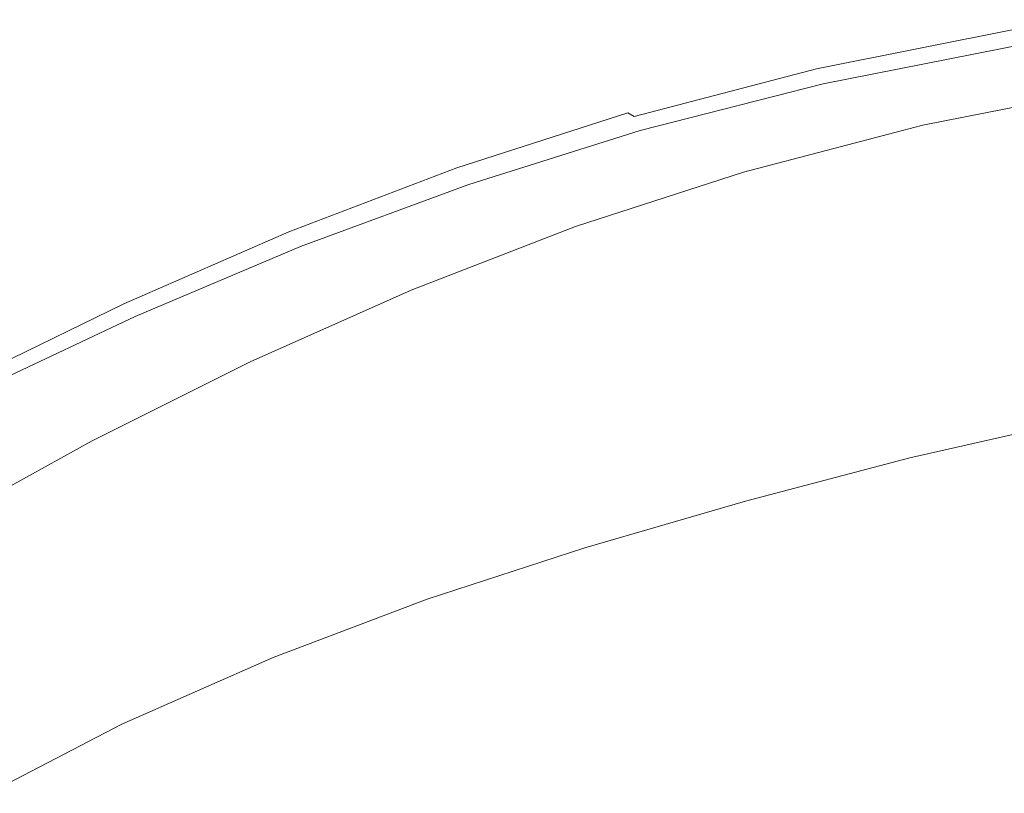
# Model space of a CAD drawing. Extents: x -877 to 623, y -320 to 340.
# Drawn here: x -703 to -631, y 249 to 306 of the extents above; entities that cross this region are included whole.
import ezdxf

# ---------------------------------------------------------------- set-up
doc = ezdxf.new("R2010")
doc.units = 0
doc.header["$LTSCALE"] = 500
doc.header["$MEASUREMENT"] = 0
doc.layers.add('GLORIA_CERAMIKA', color=7, linetype='Continuous')

msp = doc.modelspace()

# ---------------------------------------------------------------- linework, layer by layer
at = {"layer": 'GLORIA_CERAMIKA', "lineweight": 0}
for points, invisible_edges in [([(-646, 302.638, 189.947), (-631.178, 305.602, 189.488), (-631.276, 305.69, 183.802), (-646.09, 302.714, 184.262)], 15), ([(-631.276, 305.69, 183.802), (-631.277, 305.676, 178.118), (-646.083, 302.696, 178.579), (-646.09, 302.714, 184.262)], 15), ([(-631.2, 305.602, 173.389), (-646, 302.623, 173.85), (-646.083, 302.696, 178.579), (-631.277, 305.676, 178.118)], 15), ([(-631.2, 305.602, 173.389), (-631.049, 305.497, 170.567), (-645.842, 302.521, 171.029), (-646, 302.623, 173.85)], 15), ([(-630.955, 305.35, 194.223), (-631.178, 305.602, 189.488), (-646, 302.638, 189.947), (-645.782, 302.4, 194.682)], 15), ([(-631.049, 305.497, 170.567), (-630.777, 305.325, 169.186), (-645.563, 302.351, 169.647), (-645.842, 302.521, 171.029)], 15), ([(-630.955, 305.35, 194.223), (-645.782, 302.4, 194.682), (-645.385, 301.918, 197.513), (-630.562, 304.856, 197.056)], 15), ([(-630.348, 305.056, 168.777), (-645.563, 302.351, 169.647), (-630.777, 305.325, 169.186), (-630.348, 305.056, 168.777)], 15), ([(-645.563, 302.351, 169.647), (-630.348, 305.056, 168.777), (-645.12, 302.086, 169.237), (-645.563, 302.351, 169.647)], 13), ([(-629.725, 304.666, 168.869), (-645.12, 302.086, 169.237), (-630.348, 305.056, 168.777), (-629.725, 304.666, 168.869)], 15), ([(-630.562, 304.856, 197.056), (-645.385, 301.918, 197.513), (-644.648, 300.991, 198.912), (-629.842, 303.915, 198.457)], 15), ([(-645.12, 302.086, 169.237), (-629.725, 304.666, 168.869), (-644.478, 301.701, 169.329), (-645.12, 302.086, 169.237)], 15), ([(-629.725, 304.666, 168.869), (-643.601, 301.177, 169.453), (-644.478, 301.701, 169.329), (-629.725, 304.666, 168.869)], 15), ([(-643.601, 301.177, 169.453), (-629.725, 304.666, 168.869), (-628.873, 304.135, 168.995), (-643.601, 301.177, 169.453)], 15), ([(-628.647, 302.334, 198.896), (-629.842, 303.915, 198.457), (-644.648, 300.991, 198.912), (-643.416, 299.425, 199.349)], 13), ([(-628.873, 304.135, 168.995), (-642.601, 300.579, 169.597), (-643.601, 301.177, 169.453), (-628.873, 304.135, 168.995)], 15), ([(-642.601, 300.579, 169.597), (-628.873, 304.135, 168.995), (-627.901, 303.53, 169.14), (-642.601, 300.579, 169.597)], 15), ([(-626.914, 302.914, 169.287), (-642.601, 300.579, 169.597), (-627.901, 303.53, 169.14), (-626.914, 302.914, 169.287)], 15), ([(-642.601, 300.579, 169.597), (-626.914, 302.914, 169.287), (-641.585, 299.972, 169.742), (-642.601, 300.579, 169.597)], 15), ([(-626.021, 302.357, 169.419), (-641.585, 299.972, 169.742), (-626.914, 302.914, 169.287), (-626.021, 302.357, 169.419)], 15), ([(-659.444, 299.224, 179.017), (-659.459, 299.249, 184.7), (-646.09, 302.714, 184.262), (-646.083, 302.696, 178.579)], 15), ([(-659.378, 299.183, 190.384), (-646, 302.638, 189.947), (-646.09, 302.714, 184.262), (-659.459, 299.249, 184.7)], 15), ([(-659.353, 299.151, 174.288), (-659.444, 299.224, 179.017), (-646.083, 302.696, 178.579), (-646, 302.623, 173.85)], 15), ([(-659.164, 298.961, 195.117), (-645.782, 302.4, 194.682), (-646, 302.638, 189.947), (-659.378, 299.183, 190.384)], 15), ([(-659.353, 299.151, 174.288), (-646, 302.623, 173.85), (-645.842, 302.521, 171.029), (-659.19, 299.051, 171.468)], 15), ([(-659.19, 299.051, 171.468), (-645.842, 302.521, 171.029), (-645.563, 302.351, 169.647), (-658.903, 298.883, 170.085)], 15), ([(-659.164, 298.961, 195.117), (-658.763, 298.496, 197.949), (-645.385, 301.918, 197.513), (-645.782, 302.4, 194.682)], 15), ([(-645.563, 302.351, 169.647), (-658.446, 298.621, 169.674), (-658.903, 298.883, 170.085), (-645.563, 302.351, 169.647)], 13), ([(-658.446, 298.621, 169.674), (-645.563, 302.351, 169.647), (-645.12, 302.086, 169.237), (-658.446, 298.621, 169.674)], 11), ([(-626.832, 299.923, 198.844), (-628.647, 302.334, 198.896), (-643.416, 299.425, 199.349), (-641.545, 297.039, 199.291)], 15), ([(-641.585, 299.972, 169.742), (-626.021, 302.357, 169.419), (-640.665, 299.423, 169.874), (-641.585, 299.972, 169.742)], 15), ([(-626.021, 302.357, 169.419), (-639.95, 298.996, 169.977), (-640.665, 299.423, 169.874), (-626.021, 302.357, 169.419)], 15), ([(-639.95, 298.996, 169.977), (-626.021, 302.357, 169.419), (-625.325, 301.924, 169.523), (-639.95, 298.996, 169.977)], 15), ([(-658.763, 298.496, 197.949), (-658.007, 297.588, 199.346), (-644.648, 300.991, 198.912), (-645.385, 301.918, 197.513)], 13), ([(-645.12, 302.086, 169.237), (-657.785, 298.239, 169.765), (-658.446, 298.621, 169.674), (-645.12, 302.086, 169.237)], 15), ([(-657.785, 298.239, 169.765), (-645.12, 302.086, 169.237), (-644.478, 301.701, 169.329), (-657.785, 298.239, 169.765)], 15), ([(-643.601, 301.177, 169.453), (-657.785, 298.239, 169.765), (-644.478, 301.701, 169.329), (-643.601, 301.177, 169.453)], 15), ([(-625.325, 301.924, 169.523), (-639.388, 298.661, 170.057), (-639.95, 298.996, 169.977), (-625.325, 301.924, 169.523)], 15), ([(-639.388, 298.661, 170.057), (-625.325, 301.924, 169.523), (-624.779, 301.584, 169.605), (-639.388, 298.661, 170.057)], 15), ([(-624.332, 301.305, 169.671), (-639.388, 298.661, 170.057), (-624.779, 301.584, 169.605), (-624.332, 301.305, 169.671)], 15), ([(-656.74, 296.05, 199.779), (-644.648, 300.991, 198.912), (-658.007, 297.588, 199.346), (-656.74, 296.05, 199.779)], 15), ([(-657.785, 298.239, 169.765), (-643.601, 301.177, 169.453), (-656.882, 297.719, 169.889), (-657.785, 298.239, 169.765)], 15), ([(-642.601, 300.579, 169.597), (-656.882, 297.719, 169.889), (-643.601, 301.177, 169.453), (-642.601, 300.579, 169.597)], 15), ([(-656.74, 296.05, 199.779), (-654.813, 293.706, 199.718), (-643.416, 299.425, 199.349), (-644.648, 300.991, 198.912)], 15), ([(-639.388, 298.661, 170.057), (-624.332, 301.305, 169.671), (-638.929, 298.388, 170.123), (-639.388, 298.661, 170.057)], 15), ([(-623.934, 301.058, 169.73), (-638.929, 298.388, 170.123), (-624.332, 301.305, 169.671), (-623.934, 301.058, 169.73)], 15), ([(-638.929, 298.388, 170.123), (-623.934, 301.058, 169.73), (-638.521, 298.144, 170.182), (-638.929, 298.388, 170.123)], 15), ([(-638.521, 298.144, 170.182), (-623.934, 301.058, 169.73), (-624.1, 301.045, 180.02), (-638.69, 298.128, 180.472)], 15), ([(-638.69, 298.128, 180.472), (-624.1, 301.045, 180.02), (-622.799, 300.869, 180.229), (-637.354, 297.969, 180.679)], 11), ([(-637.354, 297.969, 180.679), (-622.799, 300.869, 180.229), (-608.989, 292.898, 112.377), (-623.406, 290.504, 112.658)], 15), ([(-656.882, 297.719, 169.889), (-642.601, 300.579, 169.597), (-655.852, 297.125, 170.032), (-656.882, 297.719, 169.889)], 15), ([(-642.601, 300.579, 169.597), (-654.808, 296.525, 170.176), (-655.852, 297.125, 170.032), (-642.601, 300.579, 169.597)], 15), ([(-654.808, 296.525, 170.176), (-642.601, 300.579, 169.597), (-641.585, 299.972, 169.742), (-654.808, 296.525, 170.176)], 15), ([(-641.585, 299.972, 169.742), (-653.862, 295.981, 170.306), (-654.808, 296.525, 170.176), (-641.585, 299.972, 169.742)], 15), ([(-653.862, 295.981, 170.306), (-641.585, 299.972, 169.742), (-640.665, 299.423, 169.874), (-653.862, 295.981, 170.306)], 15), ([(-671.923, 295.171, 190.823), (-659.378, 299.183, 190.384), (-659.459, 299.249, 184.7), (-671.995, 295.222, 185.139)], 15), ([(-671.974, 295.192, 179.457), (-671.995, 295.222, 185.139), (-659.459, 299.249, 184.7), (-659.444, 299.224, 179.017)], 15), ([(-643.416, 299.425, 199.349), (-654.813, 293.706, 199.718), (-641.545, 297.039, 199.291), (-643.416, 299.425, 199.349)], 15), ([(-639.95, 298.996, 169.977), (-653.862, 295.981, 170.306), (-640.665, 299.423, 169.874), (-639.95, 298.996, 169.977)], 15), ([(-638.891, 293.655, 199.21), (-626.832, 299.923, 198.844), (-641.545, 297.039, 199.291), (-638.891, 293.655, 199.21)], 15), ([(-624.256, 296.502, 198.769), (-626.832, 299.923, 198.844), (-638.891, 293.655, 199.21), (-635.854, 289.78, 199.116)], 15), ([(-671.876, 295.118, 174.729), (-671.974, 295.192, 179.457), (-659.444, 299.224, 179.017), (-659.353, 299.151, 174.288)], 15), ([(-671.714, 294.968, 195.555), (-659.164, 298.961, 195.117), (-659.378, 299.183, 190.384), (-671.923, 295.171, 190.823)], 15), ([(-671.876, 295.118, 174.729), (-659.353, 299.151, 174.288), (-659.19, 299.051, 171.468), (-671.706, 295.02, 171.908)], 15), ([(-671.714, 294.968, 195.555), (-671.309, 294.527, 198.385), (-658.763, 298.496, 197.949), (-659.164, 298.961, 195.117)], 15), ([(-671.706, 295.02, 171.908), (-659.19, 299.051, 171.468), (-658.903, 298.883, 170.085), (-671.409, 294.853, 170.525)], 11), ([(-658.903, 298.883, 170.085), (-670.939, 294.591, 170.114), (-671.409, 294.853, 170.525), (-658.903, 298.883, 170.085)], 15), ([(-670.939, 294.591, 170.114), (-658.903, 298.883, 170.085), (-658.446, 298.621, 169.674), (-670.939, 294.591, 170.114)], 15), ([(-658.446, 298.621, 169.674), (-670.257, 294.213, 170.204), (-670.939, 294.591, 170.114), (-658.446, 298.621, 169.674)], 15), ([(-670.257, 294.213, 170.204), (-658.446, 298.621, 169.674), (-657.785, 298.239, 169.765), (-670.257, 294.213, 170.204)], 15), ([(-653.862, 295.981, 170.306), (-639.95, 298.996, 169.977), (-653.126, 295.559, 170.408), (-653.862, 295.981, 170.306)], 15), ([(-639.388, 298.661, 170.057), (-653.126, 295.559, 170.408), (-639.95, 298.996, 169.977), (-639.388, 298.661, 170.057)], 15), ([(-653.126, 295.559, 170.408), (-639.388, 298.661, 170.057), (-652.549, 295.228, 170.487), (-653.126, 295.559, 170.408)], 15), ([(-639.388, 298.661, 170.057), (-652.077, 294.957, 170.553), (-652.549, 295.228, 170.487), (-639.388, 298.661, 170.057)], 15), ([(-652.077, 294.957, 170.553), (-639.388, 298.661, 170.057), (-638.929, 298.388, 170.123), (-652.077, 294.957, 170.553)], 15), ([(-671.309, 294.527, 198.385), (-670.535, 293.65, 199.78), (-658.007, 297.588, 199.346), (-658.763, 298.496, 197.949)], 13), ([(-656.882, 297.719, 169.889), (-670.257, 294.213, 170.204), (-657.785, 298.239, 169.765), (-656.882, 297.719, 169.889)], 15), ([(-638.929, 298.388, 170.123), (-651.657, 294.717, 170.611), (-652.077, 294.957, 170.553), (-638.929, 298.388, 170.123)], 15), ([(-651.657, 294.717, 170.611), (-638.521, 298.144, 170.182), (-638.69, 298.128, 180.472), (-651.831, 294.7, 180.9)], 15), ([(-651.831, 294.7, 180.9), (-638.69, 298.128, 180.472), (-637.354, 297.969, 180.679), (-650.459, 294.554, 181.106)], 11), ([(-651.657, 294.717, 170.611), (-638.929, 298.388, 170.123), (-638.521, 298.144, 170.182), (-651.657, 294.717, 170.611)], 15), ([(-650.459, 294.554, 181.106), (-637.354, 297.969, 180.679), (-623.406, 290.504, 112.658), (-636.333, 287.532, 112.929)], 15), ([(-669.232, 292.159, 200.211), (-658.007, 297.588, 199.346), (-670.535, 293.65, 199.78), (-669.232, 292.159, 200.211)], 15), ([(-670.257, 294.213, 170.204), (-656.882, 297.719, 169.889), (-669.328, 293.694, 170.327), (-670.257, 294.213, 170.204)], 15), ([(-655.852, 297.125, 170.032), (-669.328, 293.694, 170.327), (-656.882, 297.719, 169.889), (-655.852, 297.125, 170.032)], 15), ([(-669.328, 293.694, 170.327), (-655.852, 297.125, 170.032), (-668.267, 293.104, 170.467), (-669.328, 293.694, 170.327)], 15), ([(-669.232, 292.159, 200.211), (-667.25, 289.883, 200.145), (-656.74, 296.05, 199.779), (-658.007, 297.588, 199.346)], 15), ([(-655.852, 297.125, 170.032), (-667.192, 292.508, 170.611), (-668.267, 293.104, 170.467), (-655.852, 297.125, 170.032)], 15), ([(-667.192, 292.508, 170.611), (-655.852, 297.125, 170.032), (-654.808, 296.525, 170.176), (-667.192, 292.508, 170.611)], 15), ([(-654.808, 296.525, 170.176), (-666.219, 291.967, 170.741), (-667.192, 292.508, 170.611), (-654.808, 296.525, 170.176)], 15), ([(-666.219, 291.967, 170.741), (-654.808, 296.525, 170.176), (-653.862, 295.981, 170.306), (-666.219, 291.967, 170.741)], 15), ([(-654.813, 293.706, 199.718), (-652.083, 290.383, 199.63), (-638.891, 293.655, 199.21), (-641.545, 297.039, 199.291)], 15), ([(-624.256, 296.502, 198.769), (-635.854, 289.78, 199.116), (-621.302, 292.579, 198.683), (-624.256, 296.502, 198.769)], 15), ([(-656.74, 296.05, 199.779), (-667.25, 289.883, 200.145), (-654.813, 293.706, 199.718), (-656.74, 296.05, 199.779)], 15), ([(-653.126, 295.559, 170.408), (-666.219, 291.967, 170.741), (-653.862, 295.981, 170.306), (-653.126, 295.559, 170.408)], 15), ([(-671.974, 295.192, 179.457), (-684.269, 290.516, 179.924), (-684.3, 290.555, 185.606), (-671.995, 295.222, 185.139)], 15), ([(-671.923, 295.171, 190.823), (-671.995, 295.222, 185.139), (-684.3, 290.555, 185.606), (-684.236, 290.52, 191.289)], 15), ([(-671.876, 295.118, 174.729), (-684.164, 290.441, 175.196), (-684.269, 290.516, 179.924), (-671.974, 295.192, 179.457)], 15), ([(-671.714, 294.968, 195.555), (-671.923, 295.171, 190.823), (-684.236, 290.52, 191.289), (-684.032, 290.342, 196.02)], 15), ([(-671.876, 295.118, 174.729), (-671.706, 295.02, 171.908), (-683.987, 290.343, 172.376), (-684.164, 290.441, 175.196)], 15), ([(-671.714, 294.968, 195.555), (-684.032, 290.342, 196.02), (-683.622, 289.932, 198.848), (-671.309, 294.527, 198.385)], 15), ([(-671.706, 295.02, 171.908), (-671.409, 294.853, 170.525), (-683.68, 290.178, 170.994), (-683.987, 290.343, 172.376)], 15), ([(-666.219, 291.967, 170.741), (-653.126, 295.559, 170.408), (-665.463, 291.549, 170.841), (-666.219, 291.967, 170.741)], 15), ([(-652.549, 295.228, 170.487), (-665.463, 291.549, 170.841), (-653.126, 295.559, 170.408), (-652.549, 295.228, 170.487)], 15), ([(-665.463, 291.549, 170.841), (-652.549, 295.228, 170.487), (-664.869, 291.221, 170.921), (-665.463, 291.549, 170.841)], 15), ([(-652.549, 295.228, 170.487), (-664.383, 290.952, 170.985), (-664.869, 291.221, 170.921), (-652.549, 295.228, 170.487)], 15), ([(-664.383, 290.952, 170.985), (-652.549, 295.228, 170.487), (-652.077, 294.957, 170.553), (-664.383, 290.952, 170.985)], 15), ([(-652.077, 294.957, 170.553), (-663.952, 290.713, 171.042), (-664.383, 290.952, 170.985), (-652.077, 294.957, 170.553)], 15), ([(-663.952, 290.713, 171.042), (-652.077, 294.957, 170.553), (-651.657, 294.717, 170.611), (-663.952, 290.713, 171.042)], 15), ([(-670.939, 294.591, 170.114), (-683.68, 290.178, 170.994), (-671.409, 294.853, 170.525), (-670.939, 294.591, 170.114)], 13), ([(-683.68, 290.178, 170.994), (-670.939, 294.591, 170.114), (-683.194, 289.917, 170.581), (-683.68, 290.178, 170.994)], 15), ([(-671.309, 294.527, 198.385), (-683.622, 289.932, 198.848), (-682.83, 289.103, 200.241), (-670.535, 293.65, 199.78)], 15), ([(-670.257, 294.213, 170.204), (-683.194, 289.917, 170.581), (-670.939, 294.591, 170.114), (-670.257, 294.213, 170.204)], 15), ([(-683.194, 289.917, 170.581), (-670.257, 294.213, 170.204), (-682.492, 289.539, 170.67), (-683.194, 289.917, 170.581)], 15), ([(-670.257, 294.213, 170.204), (-681.533, 289.022, 170.792), (-682.492, 289.539, 170.67), (-670.257, 294.213, 170.204)], 15), ([(-681.533, 289.022, 170.792), (-670.257, 294.213, 170.204), (-669.328, 293.694, 170.327), (-681.533, 289.022, 170.792)], 15), ([(-663.952, 290.713, 171.042), (-651.657, 294.717, 170.611), (-651.831, 294.7, 180.9), (-664.133, 290.698, 181.331)], 15), ([(-664.133, 290.698, 181.331), (-651.831, 294.7, 180.9), (-650.459, 294.554, 181.106), (-662.721, 290.561, 181.535)], 11), ([(-662.721, 290.561, 181.535), (-650.459, 294.554, 181.106), (-636.333, 287.532, 112.929), (-648.383, 283.948, 113.209)], 15), ([(-669.232, 292.159, 200.211), (-670.535, 293.65, 199.78), (-682.83, 289.103, 200.241), (-681.491, 287.684, 200.668)], 13), ([(-669.328, 293.694, 170.327), (-680.439, 288.434, 170.932), (-681.533, 289.022, 170.792), (-669.328, 293.694, 170.327)], 15), ([(-680.439, 288.434, 170.932), (-669.328, 293.694, 170.327), (-668.267, 293.104, 170.467), (-680.439, 288.434, 170.932)], 15), ([(-667.25, 289.883, 200.145), (-664.444, 286.663, 200.051), (-652.083, 290.383, 199.63), (-654.813, 293.706, 199.718)], 15), ([(-652.083, 290.383, 199.63), (-648.961, 286.582, 199.531), (-635.854, 289.78, 199.116), (-638.891, 293.655, 199.21)], 15), ([(-667.192, 292.508, 170.611), (-680.439, 288.434, 170.932), (-668.267, 293.104, 170.467), (-667.192, 292.508, 170.611)], 15), ([(-667.25, 289.883, 200.145), (-669.232, 292.159, 200.211), (-681.491, 287.684, 200.668), (-679.453, 285.516, 200.597)], 15), ([(-680.439, 288.434, 170.932), (-667.192, 292.508, 170.611), (-679.331, 287.839, 171.074), (-680.439, 288.434, 170.932)], 15), ([(-666.219, 291.967, 170.741), (-679.331, 287.839, 171.074), (-667.192, 292.508, 170.611), (-666.219, 291.967, 170.741)], 15), ([(-618.348, 288.652, 198.599), (-621.302, 292.579, 198.683), (-635.854, 289.78, 199.116), (-632.819, 285.907, 199.024)], 15), ([(-679.331, 287.839, 171.074), (-666.219, 291.967, 170.741), (-678.328, 287.302, 171.202), (-679.331, 287.839, 171.074)], 15), ([(-666.219, 291.967, 170.741), (-677.549, 286.885, 171.301), (-678.328, 287.302, 171.202), (-666.219, 291.967, 170.741)], 15), ([(-677.549, 286.885, 171.301), (-666.219, 291.967, 170.741), (-665.463, 291.549, 170.841), (-677.549, 286.885, 171.301)], 15), ([(-665.463, 291.549, 170.841), (-676.938, 286.559, 171.38), (-677.549, 286.885, 171.301), (-665.463, 291.549, 170.841)], 15), ([(-676.938, 286.559, 171.38), (-665.463, 291.549, 170.841), (-664.869, 291.221, 170.921), (-676.938, 286.559, 171.38)], 15), ([(-664.383, 290.952, 170.985), (-676.938, 286.559, 171.38), (-664.869, 291.221, 170.921), (-664.383, 290.952, 170.985)], 15), ([(-676.938, 286.559, 171.38), (-664.383, 290.952, 170.985), (-676.438, 286.292, 171.444), (-676.938, 286.559, 171.38)], 15), ([(-663.952, 290.713, 171.042), (-676.438, 286.292, 171.444), (-664.383, 290.952, 170.985), (-663.952, 290.713, 171.042)], 15), ([(-676.438, 286.292, 171.444), (-663.952, 290.713, 171.042), (-675.993, 286.055, 171.501), (-676.438, 286.292, 171.444)], 15), ([(-675.993, 286.055, 171.501), (-663.952, 290.713, 171.042), (-664.133, 290.698, 181.331), (-676.182, 286.043, 181.788)], 15), ([(-676.182, 286.043, 181.788), (-664.133, 290.698, 181.331), (-662.721, 290.561, 181.535), (-674.727, 285.913, 181.991)], 11), ([(-684.269, 290.516, 179.924), (-696.342, 285.258, 180.469), (-696.384, 285.307, 186.151), (-684.3, 290.555, 185.606)], 15), ([(-684.236, 290.52, 191.289), (-684.3, 290.555, 185.606), (-696.384, 285.307, 186.151), (-696.329, 285.291, 191.832)], 15), ([(-684.164, 290.441, 175.196), (-696.229, 285.181, 175.742), (-696.342, 285.258, 180.469), (-684.269, 290.516, 179.924)], 15), ([(-684.032, 290.342, 196.02), (-684.236, 290.52, 191.289), (-696.329, 285.291, 191.832), (-696.13, 285.143, 196.561)], 15), ([(-684.164, 290.441, 175.196), (-683.987, 290.343, 172.376), (-696.044, 285.083, 172.92), (-696.229, 285.181, 175.742)], 15), ([(-684.032, 290.342, 196.02), (-696.13, 285.143, 196.561), (-695.717, 284.771, 199.386), (-683.622, 289.932, 198.848)], 15), ([(-683.987, 290.343, 172.376), (-683.68, 290.178, 170.994), (-695.726, 284.918, 171.538), (-696.044, 285.083, 172.92)], 13), ([(-683.194, 289.917, 170.581), (-695.225, 284.657, 171.125), (-695.726, 284.918, 171.538), (-683.68, 290.178, 170.994)], 15), ([(-683.622, 289.932, 198.848), (-695.717, 284.771, 199.386), (-694.906, 283.997, 200.776), (-682.83, 289.103, 200.241)], 11), ([(-682.492, 289.539, 170.67), (-695.225, 284.657, 171.125), (-683.194, 289.917, 170.581), (-682.492, 289.539, 170.67)], 15), ([(-674.727, 285.913, 181.991), (-662.721, 290.561, 181.535), (-648.383, 283.948, 113.209), (-660.133, 279.692, 113.511)], 15), ([(-664.444, 286.663, 200.051), (-661.238, 282.982, 199.945), (-648.961, 286.582, 199.531), (-652.083, 290.383, 199.63)], 15), ([(-606.792, 280.958, 28.801), (-620.161, 279.291, 29.048), (-636.333, 287.532, 112.929), (-623.406, 290.504, 112.658)], 15), ([(-695.225, 284.657, 171.125), (-682.492, 289.539, 170.67), (-694.499, 284.278, 171.213), (-695.225, 284.657, 171.125)], 15), ([(-682.492, 289.539, 170.67), (-693.51, 283.762, 171.335), (-694.499, 284.278, 171.213), (-682.492, 289.539, 170.67)], 15), ([(-693.51, 283.762, 171.335), (-682.492, 289.539, 170.67), (-681.533, 289.022, 170.792), (-693.51, 283.762, 171.335)], 15), ([(-676.57, 282.452, 200.495), (-667.25, 289.883, 200.145), (-679.453, 285.516, 200.597), (-676.57, 282.452, 200.495)], 15), ([(-664.444, 286.663, 200.051), (-667.25, 289.883, 200.145), (-676.57, 282.452, 200.495), (-673.276, 278.952, 200.379)], 15), ([(-645.846, 282.788, 199.431), (-635.854, 289.78, 199.116), (-648.961, 286.582, 199.531), (-645.846, 282.788, 199.431)], 15), ([(-645.846, 282.788, 199.431), (-643.126, 279.474, 199.344), (-632.819, 285.907, 199.024), (-635.854, 289.78, 199.116)], 15), ([(-681.491, 287.684, 200.668), (-682.83, 289.103, 200.241), (-694.906, 283.997, 200.776), (-693.53, 282.663, 201.196)], 15), ([(-681.533, 289.022, 170.792), (-692.381, 283.175, 171.472), (-693.51, 283.762, 171.335), (-681.533, 289.022, 170.792)], 15), ([(-692.381, 283.175, 171.472), (-681.533, 289.022, 170.792), (-680.439, 288.434, 170.932), (-692.381, 283.175, 171.472)], 15), ([(-615.76, 285.213, 198.525), (-618.348, 288.652, 198.599), (-632.819, 285.907, 199.024), (-630.166, 282.519, 198.942)], 15), ([(-679.331, 287.839, 171.074), (-692.381, 283.175, 171.472), (-680.439, 288.434, 170.932), (-679.331, 287.839, 171.074)], 15), ([(-692.381, 283.175, 171.472), (-679.331, 287.839, 171.074), (-691.238, 282.581, 171.613), (-692.381, 283.175, 171.472)], 15), ([(-678.328, 287.302, 171.202), (-691.238, 282.581, 171.613), (-679.331, 287.839, 171.074), (-678.328, 287.302, 171.202)], 15), ([(-679.453, 285.516, 200.597), (-681.491, 287.684, 200.668), (-693.53, 282.663, 201.196), (-691.434, 280.624, 201.115)], 15), ([(-691.238, 282.581, 171.613), (-678.328, 287.302, 171.202), (-690.204, 282.045, 171.74), (-691.238, 282.581, 171.613)], 15), ([(-678.328, 287.302, 171.202), (-689.4, 281.629, 171.839), (-690.204, 282.045, 171.74), (-678.328, 287.302, 171.202)], 15), ([(-689.4, 281.629, 171.839), (-678.328, 287.302, 171.202), (-677.549, 286.885, 171.301), (-689.4, 281.629, 171.839)], 15), ([(-620.161, 279.291, 29.048), (-632.565, 276.921, 29.298), (-648.383, 283.948, 113.209), (-636.333, 287.532, 112.929)], 15), ([(-677.549, 286.885, 171.301), (-688.769, 281.304, 171.916), (-689.4, 281.629, 171.839), (-677.549, 286.885, 171.301)], 15), ([(-688.769, 281.304, 171.916), (-677.549, 286.885, 171.301), (-676.938, 286.559, 171.38), (-688.769, 281.304, 171.916)], 15), ([(-676.438, 286.292, 171.444), (-688.769, 281.304, 171.916), (-676.938, 286.559, 171.38), (-676.438, 286.292, 171.444)], 15), ([(-664.444, 286.663, 200.051), (-673.276, 278.952, 200.379), (-661.238, 282.982, 199.945), (-664.444, 286.663, 200.051)], 15), ([(-658.042, 279.312, 199.839), (-648.961, 286.582, 199.531), (-661.238, 282.982, 199.945), (-658.042, 279.312, 199.839)], 15), ([(-658.042, 279.312, 199.839), (-655.253, 276.111, 199.745), (-645.846, 282.788, 199.431), (-648.961, 286.582, 199.531)], 15), ([(-688.769, 281.304, 171.916), (-676.438, 286.292, 171.444), (-688.255, 281.039, 171.979), (-688.769, 281.304, 171.916)], 15), ([(-675.993, 286.055, 171.501), (-688.255, 281.039, 171.979), (-676.438, 286.292, 171.444), (-675.993, 286.055, 171.501)], 15), ([(-688.255, 281.039, 171.979), (-675.993, 286.055, 171.501), (-687.796, 280.803, 172.035), (-688.255, 281.039, 171.979)], 15), ([(-687.796, 280.803, 172.035), (-675.993, 286.055, 171.501), (-676.182, 286.043, 181.788), (-687.996, 280.796, 182.322)], 15), ([(-687.996, 280.796, 182.322), (-676.182, 286.043, 181.788), (-674.727, 285.913, 181.991), (-686.495, 280.67, 182.522)], 11), ([(-686.495, 280.67, 182.522), (-674.727, 285.913, 181.991), (-660.133, 279.692, 113.511), (-671.595, 274.819, 113.867)], 15), ([(-632.819, 285.907, 199.024), (-643.126, 279.474, 199.344), (-630.166, 282.519, 198.942), (-632.819, 285.907, 199.024)], 15), ([(-708.208, 279.48, 181.14), (-708.261, 279.54, 186.82), (-696.384, 285.307, 186.151), (-696.342, 285.258, 180.469)], 15), ([(-708.217, 279.545, 192.5), (-696.329, 285.291, 191.832), (-696.384, 285.307, 186.151), (-708.261, 279.54, 186.82)], 15), ([(-708.024, 279.428, 197.226), (-696.13, 285.143, 196.561), (-696.329, 285.291, 191.832), (-708.217, 279.545, 192.5)], 15), ([(-708.084, 279.398, 176.413), (-708.208, 279.48, 181.14), (-696.342, 285.258, 180.469), (-696.229, 285.181, 175.742)], 15), ([(-708.084, 279.398, 176.413), (-696.229, 285.181, 175.742), (-696.044, 285.083, 172.92), (-707.89, 279.298, 173.592)], 15), ([(-708.024, 279.428, 197.226), (-707.606, 279.094, 200.048), (-695.717, 284.771, 199.386), (-696.13, 285.143, 196.561)], 15), ([(-707.89, 279.298, 173.592), (-696.044, 285.083, 172.92), (-695.726, 284.918, 171.538), (-707.56, 279.133, 172.209)], 11), ([(-707.041, 278.871, 171.796), (-707.56, 279.133, 172.209), (-695.726, 284.918, 171.538), (-695.225, 284.657, 171.125)], 15), ([(-688.47, 277.744, 201), (-679.453, 285.516, 200.597), (-691.434, 280.624, 201.115), (-688.47, 277.744, 201)], 15), ([(-676.57, 282.452, 200.495), (-679.453, 285.516, 200.597), (-688.47, 277.744, 201), (-685.086, 274.459, 200.869)], 15), ([(-707.606, 279.094, 200.048), (-706.776, 278.377, 201.431), (-694.906, 283.997, 200.776), (-695.717, 284.771, 199.386)], 15), ([(-695.225, 284.657, 171.125), (-706.292, 278.491, 171.882), (-707.041, 278.871, 171.796), (-695.225, 284.657, 171.125)], 15), ([(-706.292, 278.491, 171.882), (-695.225, 284.657, 171.125), (-694.499, 284.278, 171.213), (-706.292, 278.491, 171.882)], 15), ([(-693.51, 283.762, 171.335), (-706.292, 278.491, 171.882), (-694.499, 284.278, 171.213), (-693.51, 283.762, 171.335)], 15), ([(-705.362, 277.131, 201.841), (-694.906, 283.997, 200.776), (-706.776, 278.377, 201.431), (-705.362, 277.131, 201.841)], 13), ([(-706.292, 278.491, 171.882), (-693.51, 283.762, 171.335), (-705.27, 277.975, 172.002), (-706.292, 278.491, 171.882)], 15), ([(-705.362, 277.131, 201.841), (-703.206, 275.223, 201.744), (-693.53, 282.663, 201.196), (-694.906, 283.997, 200.776)], 15), ([(-692.381, 283.175, 171.472), (-705.27, 277.975, 172.002), (-693.51, 283.762, 171.335), (-692.381, 283.175, 171.472)], 15), ([(-632.565, 276.921, 29.298), (-644.6, 273.839, 29.566), (-660.133, 279.692, 113.511), (-648.383, 283.948, 113.209)], 15), ([(-705.27, 277.975, 172.002), (-692.381, 283.175, 171.472), (-704.105, 277.386, 172.138), (-705.27, 277.975, 172.002)], 15), ([(-692.381, 283.175, 171.472), (-702.924, 276.792, 172.276), (-704.105, 277.386, 172.138), (-692.381, 283.175, 171.472)], 15), ([(-702.924, 276.792, 172.276), (-692.381, 283.175, 171.472), (-691.238, 282.581, 171.613), (-702.924, 276.792, 172.276)], 15), ([(-658.042, 279.312, 199.839), (-661.238, 282.982, 199.945), (-673.276, 278.952, 200.379), (-669.994, 275.467, 200.262)], 15), ([(-645.846, 282.788, 199.431), (-655.253, 276.111, 199.745), (-643.126, 279.474, 199.344), (-645.846, 282.788, 199.431)], 15), ([(-693.53, 282.663, 201.196), (-703.206, 275.223, 201.744), (-691.434, 280.624, 201.115), (-693.53, 282.663, 201.196)], 15), ([(-691.238, 282.581, 171.613), (-701.857, 276.257, 172.401), (-702.924, 276.792, 172.276), (-691.238, 282.581, 171.613)], 15), ([(-701.857, 276.257, 172.401), (-691.238, 282.581, 171.613), (-690.204, 282.045, 171.74), (-701.857, 276.257, 172.401)], 15), ([(-689.4, 281.629, 171.839), (-701.857, 276.257, 172.401), (-690.204, 282.045, 171.74), (-689.4, 281.629, 171.839)], 15), ([(-676.57, 282.452, 200.495), (-685.086, 274.459, 200.869), (-673.276, 278.952, 200.379), (-676.57, 282.452, 200.495)], 15), ([(-643.126, 279.474, 199.344), (-641.181, 277.105, 199.283), (-628.266, 280.095, 198.884), (-630.166, 282.519, 198.942)], 15), ([(-701.857, 276.257, 172.401), (-689.4, 281.629, 171.839), (-701.028, 275.842, 172.5), (-701.857, 276.257, 172.401)], 15), ([(-688.769, 281.304, 171.916), (-701.028, 275.842, 172.5), (-689.4, 281.629, 171.839), (-688.769, 281.304, 171.916)], 15), ([(-701.028, 275.842, 172.5), (-688.769, 281.304, 171.916), (-700.378, 275.516, 172.576), (-701.028, 275.842, 172.5)], 15), ([(-688.769, 281.304, 171.916), (-699.847, 275.251, 172.639), (-700.378, 275.516, 172.576), (-688.769, 281.304, 171.916)], 15), ([(-699.847, 275.251, 172.639), (-688.769, 281.304, 171.916), (-688.255, 281.039, 171.979), (-699.847, 275.251, 172.639)], 15), ([(-703.206, 275.223, 201.744), (-700.158, 272.53, 201.608), (-688.47, 277.744, 201), (-691.434, 280.624, 201.115)], 15), ([(-688.255, 281.039, 171.979), (-699.374, 275.016, 172.695), (-699.847, 275.251, 172.639), (-688.255, 281.039, 171.979)], 15), ([(-699.374, 275.016, 172.695), (-687.796, 280.803, 172.035), (-687.996, 280.796, 182.322), (-699.588, 275.019, 182.981)], 15), ([(-699.588, 275.019, 182.981), (-687.996, 280.796, 182.322), (-686.495, 280.67, 182.522), (-698.036, 274.894, 183.178)], 11), ([(-699.374, 275.016, 172.695), (-688.255, 281.039, 171.979), (-687.796, 280.803, 172.035), (-699.374, 275.016, 172.695)], 15), ([(-698.036, 274.894, 183.178), (-686.495, 280.67, 182.522), (-671.595, 274.819, 113.867), (-682.776, 269.382, 114.306)], 15), ([(-641.181, 277.105, 199.283), (-639.84, 275.477, 199.143), (-626.957, 278.429, 198.748), (-628.266, 280.095, 198.884)], 15), ([(-644.6, 273.839, 29.566), (-656.274, 270.093, 29.879), (-671.595, 274.819, 113.867), (-660.133, 279.692, 113.511)], 15), ([(-655.253, 276.111, 199.745), (-658.042, 279.312, 199.839), (-669.994, 275.467, 200.262), (-667.132, 272.431, 200.161)], 15), ([(-655.253, 276.111, 199.745), (-653.26, 273.823, 199.679), (-641.181, 277.105, 199.283), (-643.126, 279.474, 199.344)], 15), ([(-597.605, 263.429, -64.726), (-609.589, 261.652, -64.513), (-632.565, 276.921, 29.298), (-620.161, 279.291, 29.048)], 15), ([(-669.994, 275.467, 200.262), (-673.276, 278.952, 200.379), (-685.086, 274.459, 200.869), (-681.714, 271.191, 200.737)], 15), ([(-638.934, 274.394, 198.826), (-626.075, 277.322, 198.433), (-626.957, 278.429, 198.748), (-639.84, 275.477, 199.143)], 15), ([(-700.158, 272.53, 201.608), (-696.677, 269.463, 201.45), (-685.086, 274.459, 200.869), (-688.47, 277.744, 201)], 15), ([(-705.362, 277.131, 201.841), (-714.779, 269.329, 202.529), (-703.206, 275.223, 201.744), (-705.362, 277.131, 201.841)], 15), ([(-713.3, 269.994, 173.239), (-714.403, 270.531, 173.115), (-704.105, 277.386, 172.138), (-702.924, 276.792, 172.276)], 15), ([(-653.26, 273.823, 199.679), (-651.887, 272.251, 199.537), (-639.84, 275.477, 199.143), (-641.181, 277.105, 199.283)], 15), ([(-638.302, 273.66, 198.229), (-625.461, 276.576, 197.837), (-626.075, 277.322, 198.433), (-638.934, 274.394, 198.826)], 14), ([(-713.3, 269.994, 173.239), (-702.924, 276.792, 172.276), (-701.857, 276.257, 172.401), (-713.3, 269.994, 173.239)], 15), ([(-701.028, 275.842, 172.5), (-713.3, 269.994, 173.239), (-701.857, 276.257, 172.401), (-701.028, 275.842, 172.5)], 15), ([(-609.589, 261.652, -64.513), (-621.332, 259.343, -64.288), (-644.6, 273.839, 29.566), (-632.565, 276.921, 29.298)], 15), ([(-638.302, 273.66, 198.229), (-637.778, 273.084, 197.251), (-624.957, 275.995, 196.861), (-625.461, 276.576, 197.837)], 15), ([(-713.3, 269.994, 173.239), (-701.028, 275.842, 172.5), (-712.445, 269.579, 173.335), (-713.3, 269.994, 173.239)], 15), ([(-700.378, 275.516, 172.576), (-712.445, 269.579, 173.335), (-701.028, 275.842, 172.5), (-700.378, 275.516, 172.576)], 15), ([(-712.445, 269.579, 173.335), (-700.378, 275.516, 172.576), (-711.774, 269.253, 173.41), (-712.445, 269.579, 173.335)], 15), ([(-700.378, 275.516, 172.576), (-711.225, 268.987, 173.472), (-711.774, 269.253, 173.41), (-700.378, 275.516, 172.576)], 15), ([(-711.225, 268.987, 173.472), (-700.378, 275.516, 172.576), (-699.847, 275.251, 172.639), (-711.225, 268.987, 173.472)], 15), ([(-665.089, 270.263, 200.089), (-655.253, 276.111, 199.745), (-667.132, 272.431, 200.161), (-665.089, 270.263, 200.089)], 15), ([(-653.26, 273.823, 199.679), (-655.253, 276.111, 199.745), (-665.089, 270.263, 200.089), (-663.68, 268.773, 199.943)], 15), ([(-637.778, 273.084, 197.251), (-637.213, 272.512, 195.457), (-624.419, 275.427, 195.069), (-624.957, 275.995, 196.861)], 15), ([(-714.779, 269.329, 202.529), (-711.642, 266.801, 202.358), (-700.158, 272.53, 201.608), (-703.206, 275.223, 201.744)], 15), ([(-699.847, 275.251, 172.639), (-710.738, 268.753, 173.527), (-711.225, 268.987, 173.472), (-699.847, 275.251, 172.639)], 15), ([(-710.738, 268.753, 173.527), (-699.374, 275.016, 172.695), (-699.588, 275.019, 182.981), (-710.971, 268.77, 183.811)], 15), ([(-710.971, 268.77, 183.811), (-699.588, 275.019, 182.981), (-698.036, 274.894, 183.178), (-709.366, 268.644, 184.006)], 11), ([(-710.738, 268.753, 173.527), (-699.847, 275.251, 172.639), (-699.374, 275.016, 172.695), (-710.738, 268.753, 173.527)], 15), ([(-709.366, 268.644, 184.006), (-698.036, 274.894, 183.178), (-682.776, 269.382, 114.306), (-693.68, 263.433, 114.856)], 15), ([(-656.274, 270.093, 29.879), (-667.59, 265.728, 30.266), (-682.776, 269.382, 114.306), (-671.595, 274.819, 113.867)], 15), ([(-667.132, 272.431, 200.161), (-669.994, 275.467, 200.262), (-681.714, 271.191, 200.737), (-678.776, 268.347, 200.622)], 15), ([(-650.958, 271.203, 199.218), (-638.934, 274.394, 198.826), (-639.84, 275.477, 199.143), (-651.887, 272.251, 199.537)], 15), ([(-623.71, 274.721, 192.028), (-624.419, 275.427, 195.069), (-637.213, 272.512, 195.457), (-636.464, 271.795, 192.413)], 15), ([(-693.212, 266.417, 201.293), (-685.086, 274.459, 200.869), (-696.677, 269.463, 201.45), (-693.212, 266.417, 201.293)], 15), ([(-693.212, 266.417, 201.293), (-690.193, 263.769, 201.155), (-681.714, 271.191, 200.737), (-685.086, 274.459, 200.869)], 15), ([(-650.306, 270.487, 198.619), (-638.302, 273.66, 198.229), (-638.934, 274.394, 198.826), (-650.958, 271.203, 199.218)], 14), ([(-636.464, 271.795, 192.413), (-635.393, 270.797, 187.683), (-622.696, 273.739, 187.303), (-623.71, 274.721, 192.028)], 15), ([(-653.26, 273.823, 199.679), (-663.68, 268.773, 199.943), (-651.887, 272.251, 199.537), (-653.26, 273.823, 199.679)], 15), ([(-621.332, 259.343, -64.288), (-632.808, 256.508, -64.027), (-656.274, 270.093, 29.879), (-644.6, 273.839, 29.566)], 15), ([(-650.306, 270.487, 198.619), (-649.763, 269.918, 197.639), (-637.778, 273.084, 197.251), (-638.302, 273.66, 198.229)], 15), ([(-635.393, 270.797, 187.683), (-633.877, 269.396, 180.834), (-621.257, 272.355, 180.46), (-622.696, 273.739, 187.303)], 15), ([(-649.763, 269.918, 197.639), (-649.174, 269.343, 195.843), (-637.213, 272.512, 195.457), (-637.778, 273.084, 197.251)], 15), ([(-711.642, 266.801, 202.358), (-708.061, 263.926, 202.16), (-696.677, 269.463, 201.45), (-700.158, 272.53, 201.608)], 15), ([(-676.678, 266.32, 200.54), (-667.132, 272.431, 200.161), (-678.776, 268.347, 200.622), (-676.678, 266.32, 200.54)], 15), ([(-665.089, 270.263, 200.089), (-667.132, 272.431, 200.161), (-676.678, 266.32, 200.54), (-675.232, 264.924, 200.386)], 15), ([(-650.958, 271.203, 199.218), (-651.887, 272.251, 199.537), (-663.68, 268.773, 199.943), (-662.726, 267.774, 199.62)], 15), ([(-636.464, 271.795, 192.413), (-637.213, 272.512, 195.457), (-649.174, 269.343, 195.843), (-648.388, 268.613, 192.796)], 15), ([(-621.257, 272.355, 180.46), (-633.877, 269.396, 180.834), (-631.957, 267.645, 171.89), (-619.428, 270.614, 171.525)], 15), ([(-681.714, 271.191, 200.737), (-690.193, 263.769, 201.155), (-678.776, 268.347, 200.622), (-681.714, 271.191, 200.737)], 15), ([(-650.306, 270.487, 198.619), (-650.958, 271.203, 199.218), (-662.726, 267.774, 199.62), (-662.055, 267.086, 199.02)], 7), ([(-648.388, 268.613, 192.796), (-647.263, 267.592, 188.062), (-635.393, 270.797, 187.683), (-636.464, 271.795, 192.413)], 15), ([(-650.306, 270.487, 198.619), (-662.055, 267.086, 199.02), (-661.492, 266.529, 198.038), (-649.763, 269.918, 197.639)], 15), ([(-647.263, 267.592, 188.062), (-645.675, 266.166, 181.206), (-633.877, 269.396, 180.834), (-635.393, 270.797, 187.683)], 15), ([(-619.428, 270.614, 171.525), (-631.957, 267.645, 171.89), (-629.68, 265.602, 160.882), (-617.248, 268.57, 160.527)], 15), ([(-665.089, 270.263, 200.089), (-675.232, 264.924, 200.386), (-663.68, 268.773, 199.943), (-665.089, 270.263, 200.089)], 15), ([(-632.808, 256.508, -64.027), (-643.991, 253.158, -63.705), (-667.59, 265.728, 30.266), (-656.274, 270.093, 29.879)], 15), ([(-649.763, 269.918, 197.639), (-661.492, 266.529, 198.038), (-660.876, 265.95, 196.24), (-649.174, 269.343, 195.843)], 15), ([(-704.497, 261.076, 201.964), (-696.677, 269.463, 201.45), (-708.061, 263.926, 202.16), (-704.497, 261.076, 201.964)], 15), ([(-704.497, 261.076, 201.964), (-701.391, 258.601, 201.791), (-693.212, 266.417, 201.293), (-696.677, 269.463, 201.45)], 15), ([(-667.59, 265.728, 30.266), (-678.546, 260.786, 30.753), (-693.68, 263.433, 114.856), (-682.776, 269.382, 114.306)], 15), ([(-648.388, 268.613, 192.796), (-649.174, 269.343, 195.843), (-660.876, 265.95, 196.24), (-660.051, 265.203, 193.19)], 15), ([(-633.877, 269.396, 180.834), (-645.675, 266.166, 181.206), (-643.672, 264.391, 172.254), (-631.957, 267.645, 171.89)], 15), ([(-720.489, 261.976, 185.056), (-709.366, 268.644, 184.006), (-693.68, 263.433, 114.856), (-704.303, 257.017, 115.549)], 15), ([(-690.193, 263.769, 201.155), (-688.039, 261.882, 201.057), (-676.678, 266.32, 200.54), (-678.776, 268.347, 200.622)], 15), ([(-662.726, 267.774, 199.62), (-663.68, 268.773, 199.943), (-675.232, 264.924, 200.386), (-674.252, 263.983, 200.059)], 15), ([(-647.263, 267.592, 188.062), (-648.388, 268.613, 192.796), (-660.051, 265.203, 193.19), (-658.871, 264.156, 188.451)], 15), ([(-662.055, 267.086, 199.02), (-662.726, 267.774, 199.62), (-674.252, 263.983, 200.059), (-673.558, 263.327, 199.456)], 7), ([(-647.263, 267.592, 188.062), (-658.871, 264.156, 188.451), (-657.209, 262.694, 181.588), (-645.675, 266.166, 181.206)], 15), ([(-631.957, 267.645, 171.89), (-643.672, 264.391, 172.254), (-641.307, 262.336, 161.234), (-629.68, 265.602, 160.882)], 15), ([(-662.055, 267.086, 199.02), (-673.558, 263.327, 199.456), (-672.975, 262.783, 198.471), (-661.492, 266.529, 198.038)], 15), ([(-693.212, 266.417, 201.293), (-701.391, 258.601, 201.791), (-690.193, 263.769, 201.155), (-693.212, 266.417, 201.293)], 15), ([(-688.039, 261.882, 201.057), (-686.553, 260.582, 200.893), (-675.232, 264.924, 200.386), (-676.678, 266.32, 200.54)], 15), ([(-661.492, 266.529, 198.038), (-672.975, 262.783, 198.471), (-672.332, 262.202, 196.67), (-660.876, 265.95, 196.24)], 15), ([(-655.118, 260.884, 172.628), (-643.672, 264.391, 172.254), (-645.675, 266.166, 181.206), (-657.209, 262.694, 181.588)], 15), ([(-643.991, 253.158, -63.705), (-654.853, 249.303, -63.295), (-678.546, 260.786, 30.753), (-667.59, 265.728, 30.266)], 15), ([(-660.051, 265.203, 193.19), (-660.876, 265.95, 196.24), (-672.332, 262.202, 196.67), (-671.467, 261.436, 193.617)], 15), ([(-629.68, 265.602, 160.882), (-641.307, 262.336, 161.234), (-638.635, 260.067, 148.174), (-627.092, 263.328, 147.834)], 15), ([(-685.544, 259.7, 200.558), (-674.252, 263.983, 200.059), (-675.232, 264.924, 200.386), (-686.553, 260.582, 200.893)], 15), ([(-658.871, 264.156, 188.451), (-660.051, 265.203, 193.19), (-671.467, 261.436, 193.617), (-670.23, 260.356, 188.874)], 15), ([(-658.871, 264.156, 188.451), (-670.23, 260.356, 188.874), (-668.489, 258.854, 182.003), (-657.209, 262.694, 181.588)], 15), ([(-652.66, 258.803, 161.597), (-641.307, 262.336, 161.234), (-643.672, 264.391, 172.254), (-655.118, 260.884, 172.628)], 15), ([(-678.546, 260.786, 30.753), (-689.135, 255.304, 31.369), (-704.303, 257.017, 115.549), (-693.68, 263.433, 114.856)], 15), ([(-701.391, 258.601, 201.791), (-699.177, 256.84, 201.667), (-688.039, 261.882, 201.057), (-690.193, 263.769, 201.155)], 15), ([(-684.829, 259.076, 199.949), (-673.558, 263.327, 199.456), (-674.252, 263.983, 200.059), (-685.544, 259.7, 200.558)], 15), ([(-684.829, 259.076, 199.949), (-684.223, 258.547, 198.961), (-672.975, 262.783, 198.471), (-673.558, 263.327, 199.456)], 7), ([(-627.092, 263.328, 147.834), (-638.635, 260.067, 148.174), (-635.695, 257.641, 133.101), (-624.222, 260.866, 132.776)], 15), ([(-684.223, 258.547, 198.961), (-683.552, 257.963, 197.157), (-672.332, 262.202, 196.67), (-672.975, 262.783, 198.471)], 15), ([(-666.306, 257.002, 173.034), (-655.118, 260.884, 172.628), (-657.209, 262.694, 181.588), (-668.489, 258.854, 182.003)], 15), ([(-699.177, 256.84, 201.667), (-697.648, 255.625, 201.486), (-686.553, 260.582, 200.893), (-688.039, 261.882, 201.057)], 15), ([(-671.467, 261.436, 193.617), (-672.332, 262.202, 196.67), (-683.552, 257.963, 197.157), (-682.646, 257.177, 194.1)], 15), ([(-649.898, 256.525, 148.524), (-638.635, 260.067, 148.174), (-641.307, 262.336, 161.234), (-652.66, 258.803, 161.597)], 15), ([(-682.646, 257.177, 194.1), (-681.349, 256.063, 189.35), (-670.23, 260.356, 188.874), (-671.467, 261.436, 193.617)], 15), ([(-701.391, 258.601, 201.791), (-704.497, 261.076, 201.964), (-715.572, 255.101, 202.783), (-712.378, 252.752, 202.559)], 15), ([(-696.61, 254.796, 201.14), (-685.544, 259.7, 200.558), (-686.553, 260.582, 200.893), (-697.648, 255.625, 201.486)], 15), ([(-654.853, 249.303, -63.295), (-665.367, 244.95, -62.773), (-689.135, 255.304, 31.369), (-678.546, 260.786, 30.753)], 15), ([(-663.75, 254.885, 161.991), (-652.66, 258.803, 161.597), (-655.118, 260.884, 172.628), (-666.306, 257.002, 173.034)], 15), ([(-624.222, 260.866, 132.776), (-635.695, 257.641, 133.101), (-632.094, 254.76, 113.825), (-620.677, 257.902, 113.518)], 15), ([(-695.871, 254.199, 200.524), (-684.829, 259.076, 199.949), (-685.544, 259.7, 200.558), (-696.61, 254.796, 201.14)], 14), ([(-681.349, 256.063, 189.35), (-679.528, 254.518, 182.472), (-668.489, 258.854, 182.003), (-670.23, 260.356, 188.874)], 15), ([(-646.879, 254.114, 133.435), (-635.695, 257.641, 133.101), (-638.635, 260.067, 148.174), (-649.898, 256.525, 148.524)], 15), ([(-695.871, 254.199, 200.524), (-695.244, 253.682, 199.531), (-684.223, 258.547, 198.961), (-684.829, 259.076, 199.949)], 15), ([(-601.219, 244.893, -142.903), (-611.948, 242.31, -142.69), (-632.808, 256.508, -64.027), (-621.332, 259.343, -64.288)], 15), ([(-710.099, 251.083, 202.399), (-701.391, 258.601, 201.791), (-712.378, 252.752, 202.559), (-710.099, 251.083, 202.399)], 15), ([(-699.177, 256.84, 201.667), (-701.391, 258.601, 201.791), (-710.099, 251.083, 202.399), (-708.527, 249.931, 202.192)], 15), ([(-695.244, 253.682, 199.531), (-694.543, 253.093, 197.723), (-683.552, 257.963, 197.157), (-684.223, 258.547, 198.961)], 15), ([(-668.489, 258.854, 182.003), (-679.528, 254.518, 182.472), (-677.249, 252.622, 173.491), (-666.306, 257.002, 173.034)], 15), ([(-660.892, 252.586, 148.903), (-649.898, 256.525, 148.524), (-652.66, 258.803, 161.597), (-663.75, 254.885, 161.991)], 15), ([(-682.646, 257.177, 194.1), (-683.552, 257.963, 197.157), (-694.543, 253.093, 197.723), (-693.595, 252.289, 194.66)], 15), ([(-643.211, 251.291, 114.14), (-632.094, 254.76, 113.825), (-635.695, 257.641, 133.101), (-646.879, 254.114, 133.435)], 15), ([(-620.677, 257.902, 113.518), (-632.094, 254.76, 113.825), (-627.418, 251.148, 87.7), (-616.024, 254.124, 87.348)], 15), ([(-689.135, 255.304, 31.369), (-699.358, 249.289, 32.114), (-714.654, 250.15, 116.385), (-704.303, 257.017, 115.549)], 15), ([(-699.177, 256.84, 201.667), (-708.527, 249.931, 202.192), (-697.648, 255.625, 201.486), (-699.177, 256.84, 201.667)], 15), ([(-693.595, 252.289, 194.66), (-692.237, 251.142, 189.905), (-681.349, 256.063, 189.35), (-682.646, 257.177, 194.1)], 15), ([(-666.306, 257.002, 173.034), (-677.249, 252.622, 173.491), (-674.591, 250.466, 162.436), (-663.75, 254.885, 161.991)], 15), ([(-657.788, 250.18, 133.799), (-646.879, 254.114, 133.435), (-649.898, 256.525, 148.524), (-660.892, 252.586, 148.903)], 15), ([(-611.948, 242.31, -142.69), (-622.406, 239.266, -142.426), (-643.991, 253.158, -63.705), (-632.808, 256.508, -64.027)], 15), ([(-696.61, 254.796, 201.14), (-697.648, 255.625, 201.486), (-708.527, 249.931, 202.192), (-707.458, 249.139, 201.831)], 15), ([(-692.237, 251.142, 189.905), (-690.333, 249.557, 183.017), (-679.528, 254.518, 182.472), (-681.349, 256.063, 189.35)], 15), ([(-695.871, 254.199, 200.524), (-696.61, 254.796, 201.14), (-707.458, 249.139, 201.831), (-706.694, 248.562, 201.205)], 7), ([(-665.367, 244.95, -62.773), (-675.509, 240.08, -62.14), (-699.358, 249.289, 32.114), (-689.135, 255.304, 31.369)], 15), ([(-663.75, 254.885, 161.991), (-674.591, 250.466, 162.436), (-671.631, 248.142, 149.332), (-660.892, 252.586, 148.903)], 15), ([(-638.499, 247.808, 88.06), (-627.418, 251.148, 87.7), (-632.094, 254.76, 113.825), (-643.211, 251.291, 114.14)], 15), ([(-695.871, 254.199, 200.524), (-706.694, 248.562, 201.205), (-706.044, 248.053, 200.205), (-695.244, 253.682, 199.531)], 15), ([(-679.528, 254.518, 182.472), (-690.333, 249.557, 183.017), (-687.957, 247.617, 174.024), (-677.249, 252.622, 173.491)], 15), ([(-654.044, 247.398, 114.482), (-643.211, 251.291, 114.14), (-646.879, 254.114, 133.435), (-657.788, 250.18, 133.799)], 15), ([(-695.244, 253.682, 199.531), (-706.044, 248.053, 200.205), (-705.313, 247.459, 198.39), (-694.543, 253.093, 197.723)], 15), ([(-693.595, 252.289, 194.66), (-694.543, 253.093, 197.723), (-705.313, 247.459, 198.39), (-704.323, 246.637, 195.322)], 15), ([(-677.249, 252.622, 173.491), (-687.957, 247.617, 174.024), (-685.192, 245.423, 162.953), (-674.591, 250.466, 162.436)], 15), ([(-660.892, 252.586, 148.903), (-671.631, 248.142, 149.332), (-668.434, 245.732, 134.209), (-657.788, 250.18, 133.799)], 15), ([(-622.406, 239.266, -142.426), (-632.57, 235.769, -142.087), (-654.853, 249.303, -63.295), (-643.991, 253.158, -63.705)], 15), ([(-692.237, 251.142, 189.905), (-693.595, 252.289, 194.66), (-704.323, 246.637, 195.322), (-702.904, 245.462, 190.559)], 15), ([(-692.237, 251.142, 189.905), (-702.904, 245.462, 190.559), (-700.916, 243.84, 183.66), (-690.333, 249.557, 183.017)], 15), ([(-649.278, 244.019, 88.439), (-638.499, 247.808, 88.06), (-643.211, 251.291, 114.14), (-654.044, 247.398, 114.482)], 15), ([(-627.418, 251.148, 87.7), (-638.499, 247.808, 88.06), (-632.106, 243.223, 51), (-620.98, 246.29, 50.592)], 15), ([(-674.591, 250.466, 162.436), (-685.192, 245.423, 162.953), (-682.125, 243.077, 149.83), (-671.631, 248.142, 149.332)], 15), ([(-699.358, 249.289, 32.114), (-709.212, 242.744, 32.987), (-724.736, 242.843, 117.364), (-714.654, 250.15, 116.385)], 15), ([(-657.788, 250.18, 133.799), (-668.434, 245.732, 134.209), (-664.604, 242.982, 114.868), (-654.044, 247.398, 114.482)], 15), ([(-675.509, 240.08, -62.14), (-685.256, 234.675, -61.395), (-709.212, 242.744, 32.987), (-699.358, 249.289, 32.114)], 15), ([(-698.438, 241.865, 174.651), (-687.957, 247.617, 174.024), (-690.333, 249.557, 183.017), (-700.916, 243.84, 183.66)], 15), ([(-632.57, 235.769, -142.087), (-642.414, 231.827, -141.652), (-665.367, 244.95, -62.773), (-654.853, 249.303, -63.295)], 15)]:
    msp.add_3dface(points, dxfattribs=dict(at, invisible_edges=invisible_edges))

doc.saveas('drawing.dxf')
